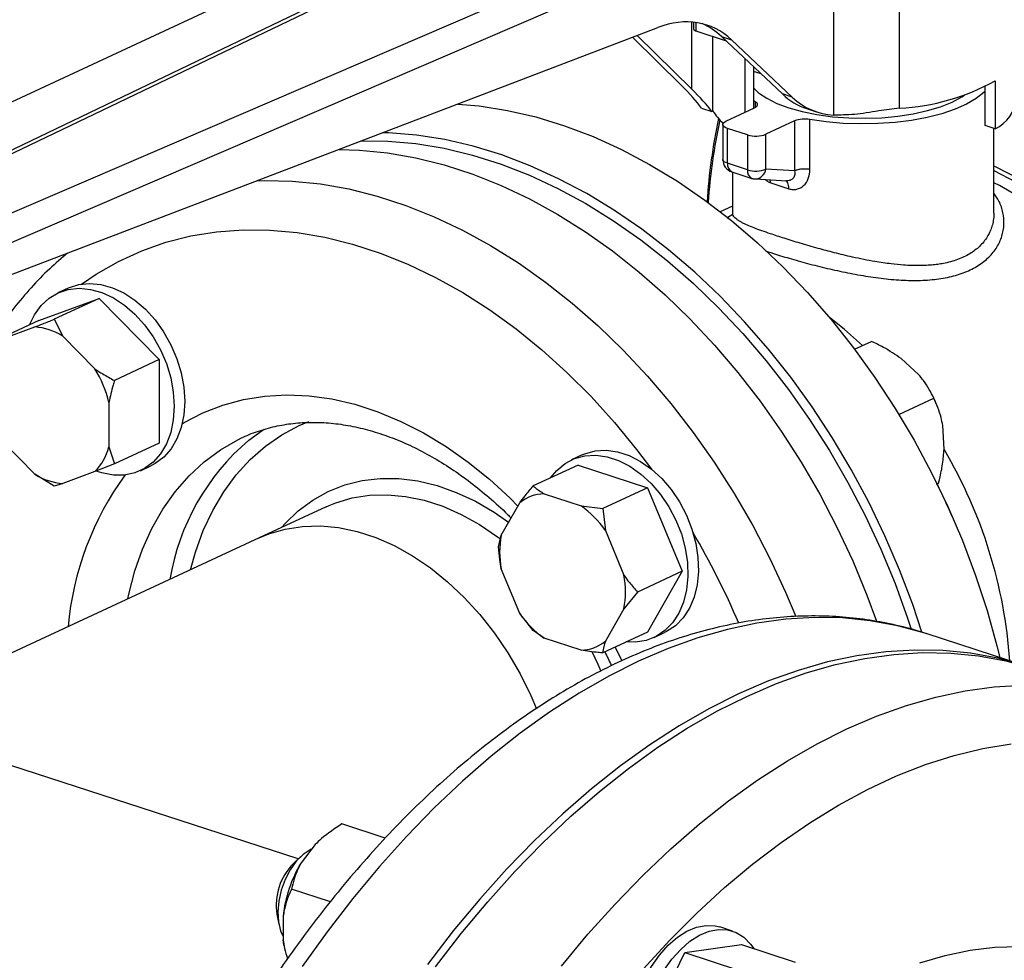
# Model space of a CAD drawing. Units: millimetres. Extents: x 4 to 416, y 4 to 293.
# Drawn here: x 347 to 355, y 175 to 183 of the extents above; entities that cross this region are included whole.
import ezdxf

# ---------------------------------------------------------------- set-up
doc = ezdxf.new("R2010")
doc.units = ezdxf.units.MM

msp = doc.modelspace()

# ---------------------------------------------------------------- linework, layer by layer
at = {"color": 7, "linetype": 'Continuous', "lineweight": 25}
for p, q in [((351.8944, 184.6657), (345.8772, 181.7799)), ((344.346, 181.4936), (350.7597, 184.476)), ((352.9502, 184.3393), (346.505, 181.5666)), ((346.5615, 181.3407), (353.0739, 184.1423)), ((353.9251, 183.4906), (353.9254, 182.5843)), ((354.4871, 182.6421), (354.4869, 183.4612)), ((346.6622, 181.1241), (352.4314, 183.3292)), ((352.7358, 183.3743), (352.7358, 183.3168)), ((352.6334, 182.8354), (352.2151, 183.2465)), ((352.7198, 182.8055), (352.2554, 183.2619)), ((352.7552, 183.3004), (353.0136, 183.2145)), ((352.9, 182.6225), (352.8998, 183.2523)), ((352.9732, 183.2526), (353.0577, 183.2245)), ((352.9732, 183.2526), (353.4908, 182.7643)), ((353.0577, 183.2245), (353.5753, 182.7362)), ((353.1729, 183.0642), (353.173, 182.6075)), ((353.2464, 182.9949), (353.2465, 182.6417)), ((353.3102, 182.9347), (353.2464, 182.9554)), ((355.2146, 182.4947), (355.2145, 182.8265)), ((355.3002, 182.8757), (355.3003, 182.4662)), ((353.5753, 182.7362), (353.4908, 182.7643)), ((353.2603, 182.6971), (353.2464, 182.7052)), ((352.8027, 182.6442), (352.8914, 182.6147)), ((353.0103, 182.5319), (353.2538, 182.6451)), ((353.6974, 182.6392), (353.7819, 182.6111)), ((352.9844, 182.5042), (352.9845, 182.2073)), ((353.5948, 182.5344), (353.3513, 182.4212)), ((353.5948, 182.5344), (353.5949, 182.1102)), ((353.7254, 182.122), (353.7253, 182.5462)), ((355.3003, 182.4662), (355.2146, 182.4947)), ((353.1948, 182.4157), (353.0243, 182.4711)), ((353.0243, 182.1742), (353.0243, 182.4711)), ((353.1948, 182.4157), (353.1948, 182.1188)), ((353.3513, 182.1243), (353.3513, 182.4212)), ((355.2898, 181.749), (355.2897, 182.4698)), ((353.1948, 182.1188), (353.0243, 182.1742)), ((353.0613, 182.1016), (353.2318, 182.0463)), ((353.0675, 182.0996), (353.0676, 181.7486)), ((353.5949, 182.1102), (353.3513, 182.1243)), ((353.2597, 182.041), (353.5276, 182.0255)), ((353.3914, 182.0073), (353.5464, 181.957)), ((353.0676, 181.8107), (352.9631, 181.7621)), ((353.0675, 181.7484), (353.0676, 181.7348)), ((349.3724, 176.2577), (332.7782, 181.6444)), ((347.4164, 181.1127), (347.3273, 181.0713)), ((347.1671, 180.8363), (347.6785, 181.025)), ((347.6785, 181.025), (347.2972, 180.8477)), ((347.6785, 181.025), (348.1901, 180.5043)), ((347.1671, 180.8363), (346.7858, 180.6591)), ((347.2972, 180.8477), (347.3702, 180.7047)), ((346.8588, 180.6815), (347.1316, 180.7821)), ((347.3702, 180.7047), (347.6432, 180.4269)), ((354.1047, 180.593), (354.2491, 180.6601)), ((348.1901, 180.5043), (347.8088, 180.327)), ((348.1901, 180.5043), (348.1902, 179.795)), ((354.6495, 180.3786), (354.5006, 180.5143)), ((354.4821, 180.0381), (354.7799, 180.1765)), ((354.7734, 180.1899), (354.7721, 180.1926)), ((354.7943, 180.1447), (354.7933, 180.1472)), ((347.7625, 180.14), (347.7626, 179.7616)), ((354.8667, 179.7431), (354.8552, 179.9454)), ((347.1319, 179.529), (346.859, 179.8068)), ((347.7626, 179.7616), (347.809, 179.6177)), ((348.1902, 179.795), (347.809, 179.6177)), ((351.7866, 179.694), (351.6975, 179.6526)), ((347.809, 179.6177), (347.6434, 179.5521)), ((348.03, 179.56), (348.1191, 179.6014)), ((351.7535, 179.6071), (351.3722, 179.4298)), ((351.7535, 179.6071), (352.3441, 179.4154)), ((347.2976, 179.429), (347.1319, 179.529)), ((347.6434, 179.5521), (347.3705, 179.4515)), ((352.3441, 179.4154), (351.9628, 179.2381)), ((352.3441, 179.4154), (352.6395, 178.7053)), ((354.7954, 179.4708), (354.7945, 179.4725)), ((354.8011, 179.4457), (354.8209, 179.4556)), ((354.8062, 179.4488), (354.8209, 179.4556)), ((351.4636, 179.3636), (351.7787, 179.2613)), ((349.61, 179.2532), (349.0399, 178.9881)), ((349.61, 179.2532), (349.6364, 179.2651)), ((351.0996, 179.0108), (351.257, 179.2874)), ((351.7787, 179.2613), (351.9628, 179.2381)), ((351.9628, 179.2381), (351.9854, 179.0509)), ((354.9459, 179.1471), (354.9451, 179.1489)), ((349.0399, 178.9881), (345.7187, 177.4437)), ((351.077, 178.9114), (351.0996, 179.0108)), ((351.9854, 179.0509), (352.143, 178.6721)), ((351.2573, 178.3454), (351.0996, 178.7242)), ((352.6395, 178.7053), (352.2583, 178.528)), ((352.6395, 178.7053), (352.3444, 178.1868)), ((352.2583, 178.528), (352.1431, 178.3855)), ((351.3725, 178.2013), (351.2573, 178.3454)), ((352.1431, 178.3855), (351.9856, 178.1089)), ((351.4639, 178.135), (351.3725, 178.2013)), ((352.3444, 178.1868), (351.9631, 178.0096)), ((352.4003, 178.1414), (352.4894, 178.1828)), ((355.5652, 177.898), (354.7127, 178.1747)), ((354.7191, 178.1726), (354.7127, 178.1747)), ((351.779, 178.0327), (351.4639, 178.135)), ((350.1137, 176.4354), (349.743, 176.5558)), ((349.5169, 176.3798), (349.3972, 176.2243)), ((349.3945, 176.2785), (349.3317, 176.2194)), ((349.6465, 175.894), (349.316, 176.0013)), ((349.1916, 175.7878), (349.2077, 175.7031)), ((349.244, 175.7698), (349.2443, 175.5709)), ((353.0662, 175.6447), (352.9596, 175.6793)), ((349.2516, 175.5236), (349.2443, 175.5709)), ((349.2516, 175.5236), (349.2533, 175.5148)), ((352.3272, 174.784), (352.6618, 175.461)), ((352.6618, 175.461), (353.1435, 175.5291)), ((352.6618, 175.461), (353.1179, 175.313)), ((353.1435, 175.5291), (353.5996, 175.3811))]:
    msp.add_line(p, q, dxfattribs=at)
at = {"color": 8, "linetype": 'Continuous', "lineweight": 25}
for p, q in [((345.9403, 181.7789), (351.9632, 184.6674)), ((352.7198, 182.8055), (352.7196, 183.3757)), ((352.7552, 183.3719), (352.7552, 183.3004)), ((353.2603, 182.6971), (353.2604, 182.6485)), ((353.3914, 182.0073), (353.3875, 182.0336)), ((352.0701, 178.0593), (352.1242, 177.9419))]:
    msp.add_line(p, q, dxfattribs=at)
at = {"color": 7, "linetype": 'Continuous', "lineweight": 25, "flags": 128}
for points in [[(353.2464, 182.8151), (353.2889, 182.775), (353.3585, 182.7275), (353.4448, 182.6843), (353.546, 182.6464), (353.6601, 182.6144), (353.7848, 182.5891), (353.9174, 182.5709), (354.0554, 182.5603), (354.1959, 182.5574), (354.3361, 182.5623), (354.473, 182.5748), (354.6039, 182.5949), (354.7262, 182.622), (354.8373, 182.6555), (354.935, 182.6949), (355.0173, 182.7392), (355.0394, 182.7538)], [(355.2145, 182.7847), (355.2055, 182.7759), (355.14, 182.7243), (355.0575, 182.6766), (354.9594, 182.6335), (354.8475, 182.5959), (354.7236, 182.5644), (354.5902, 182.5395), (354.4494, 182.5218), (354.3038, 182.5115), (354.156, 182.5088), (354.0086, 182.5138), (353.8642, 182.5263), (353.7253, 182.5462)], [(350.7292, 182.6786), (350.9125, 182.6621), (351.153, 182.6243), (351.3951, 182.5682), (351.6379, 182.4938), (351.8805, 182.4016), (352.1219, 182.2919), (352.3613, 182.165), (352.5977, 182.0215), (352.8302, 181.8619), (353.058, 181.6868), (353.2801, 181.4969), (353.4959, 181.2929), (353.7043, 181.0756), (353.9047, 180.8457), (354.0962, 180.6042), (354.2782, 180.352), (354.45, 180.0901), (354.6108, 179.8194), (354.7602, 179.5409), (354.8975, 179.2558), (355.0222, 178.965), (355.1338, 178.6698), (355.232, 178.3711), (355.3163, 178.0703), (355.341, 177.9707)], [(353.2538, 182.6451), (353.2641, 182.6508), (353.272, 182.6571), (353.2772, 182.6638), (353.2795, 182.6707), (353.2789, 182.6777), (353.2755, 182.6845), (353.2692, 182.691), (353.2603, 182.6971)], [(353.0243, 182.4711), (353.009, 182.4771), (352.9971, 182.4842), (352.9889, 182.492), (352.9849, 182.5003), (352.985, 182.5088), (352.9895, 182.5171), (352.998, 182.5249), (353.0103, 182.5319)], [(354.6775, 178.1873), (354.5994, 178.4212), (354.4877, 178.7165), (354.363, 179.0072), (354.2257, 179.2924), (354.0764, 179.5708), (353.9155, 179.8416), (353.7437, 180.1035), (353.5617, 180.3557), (353.3702, 180.5972), (353.1698, 180.827), (352.9614, 181.0444), (352.7457, 181.2484), (352.5235, 181.4383), (352.2957, 181.6134), (352.0632, 181.773), (351.8268, 181.9165), (351.5874, 182.0433), (351.346, 182.1531), (351.1034, 182.2453), (350.8606, 182.3196), (350.6185, 182.3758), (350.378, 182.4136), (350.14, 182.4328), (350.0906, 182.4345)], [(349.9081, 182.3648), (350.135, 182.3623), (350.373, 182.3413), (350.6135, 182.3017), (350.8555, 182.2435), (351.098, 182.167), (351.3403, 182.0725), (351.5812, 181.9604), (351.8199, 181.8311), (352.0555, 181.6851), (352.2871, 181.5229), (352.5137, 181.3452), (352.7344, 181.1527), (352.9485, 180.9462), (353.1551, 180.7263), (353.3534, 180.494), (353.5426, 180.2502), (353.7219, 179.9958), (353.8908, 179.7318), (354.0486, 179.4593), (354.1946, 179.1792), (354.3282, 178.8926), (354.449, 178.6007), (354.5565, 178.3047), (354.5869, 178.2129)], [(349.7203, 182.293), (349.8928, 182.2873), (350.1315, 182.2634), (350.3725, 182.221), (350.6148, 182.1602), (350.8577, 182.0814), (351.1001, 181.9848), (351.3411, 181.8707), (351.5798, 181.7396), (351.8153, 181.5921), (352.0467, 181.4285), (352.2732, 181.2497), (352.4938, 181.0562), (352.7078, 180.8488), (352.9143, 180.6282), (353.1125, 180.3954), (353.3017, 180.1511), (353.4812, 179.8964), (353.6503, 179.6322), (353.8084, 179.3594), (353.9548, 179.0792), (354.089, 178.7925), (354.2104, 178.5005), (354.2925, 178.2798)], [(357.2721, 178.9107), (357.2437, 179.1437), (357.2003, 179.378), (357.1422, 179.6121), (357.0698, 179.8445), (356.9835, 180.0737), (356.8839, 180.2982), (356.7717, 180.5164), (356.6476, 180.727), (356.5124, 180.9286), (356.367, 181.1198), (356.2123, 181.2993), (356.0495, 181.4661), (355.8795, 181.6189), (355.7034, 181.7569), (355.5225, 181.879), (355.3379, 181.9845), (355.2898, 182.009)], [(347.4164, 181.1127), (347.42, 181.1144), (347.506, 181.1426), (347.5981, 181.1525), (347.6942, 181.1437), (347.792, 181.1164), (347.8893, 181.0714), (347.9837, 181.0096), (348.073, 180.9325), (348.1552, 180.8419), (348.2283, 180.74), (348.2906, 180.6291), (348.3406, 180.5118), (348.3772, 180.3909), (348.3996, 180.2692), (348.4071, 180.1495)], [(347.0871, 180.7991), (347.129, 180.8864), (347.1853, 180.9643), (347.2531, 181.027), (347.331, 181.073), (347.4169, 181.1012), (347.5091, 181.1111), (347.6051, 181.1022), (347.703, 181.075), (347.8002, 181.0299), (347.8946, 180.9682), (347.9839, 180.8911), (348.0661, 180.8005), (348.1392, 180.6986), (348.2015, 180.5877), (348.2515, 180.4704), (348.2882, 180.3495), (348.3105, 180.2277), (348.318, 180.1081)], [(348.4071, 180.1495), (348.3996, 180.0347), (348.3773, 179.9275), (348.3408, 179.8304), (348.2908, 179.7456), (348.2285, 179.6751), (348.1555, 179.6206), (348.1191, 179.6014)], [(354.7933, 180.1472), (354.7804, 180.1756), (354.7734, 180.1899)], [(348.318, 180.1081), (348.3105, 179.9933), (348.2883, 179.8861), (348.2517, 179.7889), (348.2017, 179.7041), (348.1395, 179.6337), (348.0664, 179.5792), (347.9842, 179.5419), (347.8949, 179.5228), (347.8006, 179.5223), (347.7033, 179.5404), (347.6619, 179.5536)], [(348.9516, 179.8184), (349.0674, 179.9023), (349.0826, 179.9122)], [(351.7866, 179.694), (351.8111, 179.7045), (351.8988, 179.7282), (351.9921, 179.7334), (352.0889, 179.7199), (352.1868, 179.6881), (352.2835, 179.6388), (352.3768, 179.573), (352.4646, 179.4924), (352.5446, 179.3987), (352.6152, 179.2943), (352.6746, 179.1816), (352.7213, 179.0631), (352.7545, 178.9417), (352.7731, 178.8203), (352.7769, 178.7016), (352.7657, 178.5885), (352.7398, 178.4835), (352.6998, 178.3893), (352.6466, 178.3079), (352.5815, 178.2412), (352.506, 178.191), (352.4894, 178.1828)], [(351.5183, 179.4978), (351.5715, 179.5628), (351.642, 179.6214), (351.722, 179.6631), (351.8097, 179.6868), (351.9031, 179.6919), (351.9998, 179.6785), (352.0977, 179.6467), (352.1944, 179.5973), (352.2878, 179.5316), (352.3755, 179.4509), (352.4556, 179.3573), (352.5261, 179.2529), (352.5855, 179.1402), (352.6323, 179.0217), (352.6654, 178.9003), (352.684, 178.7789), (352.6878, 178.6602), (352.6766, 178.547), (352.6507, 178.4421), (352.6107, 178.3478), (352.5575, 178.2664), (352.4924, 178.1998), (352.4169, 178.1495), (352.3328, 178.1168), (352.242, 178.1023), (352.1622, 178.1045)], [(349.0399, 178.9881), (349.1219, 179.0222), (349.2625, 179.0636), (349.4093, 179.0866), (349.5611, 179.0908), (349.7164, 179.0764), (349.8739, 179.0433), (350.0321, 178.9919), (350.1896, 178.9228), (350.3449, 178.8364), (350.4967, 178.7336), (350.6436, 178.6153), (350.7842, 178.4826), (350.9173, 178.3367), (351.0417, 178.1789), (351.1562, 178.0106), (351.2599, 177.8334), (351.3517, 177.6489), (351.4007, 177.5353)], [(349.0399, 178.9881), (349.1219, 179.0222), (349.2625, 179.0636), (349.4093, 179.0866), (349.5611, 179.0908), (349.7164, 179.0764), (349.8739, 179.0433), (350.0321, 178.9919), (350.1896, 178.9228), (350.3449, 178.8364), (350.4967, 178.7336), (350.6436, 178.6153), (350.7842, 178.4826), (350.9173, 178.3367), (351.0417, 178.1789), (351.1562, 178.0106), (351.2599, 177.8334), (351.3517, 177.6489), (351.4007, 177.5353)], [(355.5477, 177.9036), (355.3224, 177.9647), (355.0916, 178.007), (354.8559, 178.0303), (354.6158, 178.0346), (354.3721, 178.0197), (354.1253, 177.9859), (353.8759, 177.9331), (353.6247, 177.8615), (353.3722, 177.7713), (353.1191, 177.6627), (352.8661, 177.5359), (352.6136, 177.3913), (352.3624, 177.2293), (352.1131, 177.0502), (351.8663, 176.8545), (351.6226, 176.6427), (351.3826, 176.4152), (351.147, 176.1727), (350.9163, 175.9158), (350.691, 175.6451), (350.4718, 175.3613)], [(350.54, 175.3392), (350.7592, 175.623), (350.9845, 175.8937), (351.2152, 176.1506), (351.4508, 176.3931), (351.6908, 176.6205), (351.9345, 176.8324), (352.1813, 177.0281), (352.4306, 177.2072), (352.6818, 177.3692), (352.9342, 177.5138), (353.1873, 177.6406), (353.4404, 177.7492), (353.6929, 177.8394), (353.9441, 177.911), (354.1935, 177.9638), (354.4403, 177.9976), (354.684, 178.0124), (354.9241, 178.0082), (355.1598, 177.9849), (355.3906, 177.9426), (355.6159, 177.8814), (355.6334, 177.8758)], [(349.4843, 176.341), (349.4752, 176.3365), (349.4141, 176.2958), (349.3564, 176.2381), (349.3046, 176.166), (349.2612, 176.0829), (349.2282, 175.9928), (349.2073, 175.8998), (349.1992, 175.8082), (349.2045, 175.7224), (349.2228, 175.6464), (349.2443, 175.5987)], [(352.445, 174.0941), (352.3801, 174.1243), (352.3188, 174.1737), (352.2664, 174.2398), (352.2243, 174.321), (352.1934, 174.4155), (352.1744, 174.521), (352.1678, 174.6352), (352.1737, 174.7552), (352.1921, 174.8783), (352.2223, 175.0016), (352.2638, 175.1222), (352.3156, 175.2372), (352.3765, 175.3441), (352.445, 175.4402), (352.5195, 175.5234), (352.5983, 175.5917), (352.6796, 175.6434), (352.7613, 175.6774), (352.8417, 175.6928), (352.9189, 175.6894), (352.9596, 175.6793)], [(352.483, 175.3095), (352.5515, 175.4056), (352.6261, 175.4888), (352.7049, 175.5571), (352.7861, 175.6088), (352.8679, 175.6428), (352.9483, 175.6582), (353.0254, 175.6548), (353.0975, 175.6325), (353.1628, 175.592), (353.2197, 175.5341), (353.2469, 175.4956)]]:
    msp.add_lwpolyline(points, dxfattribs=at)
at = {"color": 8, "linetype": 'Continuous', "lineweight": 25, "flags": 128}
for points in [[(353.0243, 182.1742), (353.0091, 182.1802), (352.9971, 182.1873), (352.989, 182.1951), (352.9849, 182.2034), (352.9845, 182.2073)], [(355.5023, 182.0419), (355.3149, 182.1389), (355.2898, 182.1505)], [(355.2898, 182.112), (355.4747, 182.0163)], [(349.0207, 182.0256), (349.0872, 182.0275), (349.3227, 182.0222), (349.5614, 181.9983), (349.8024, 181.9559), (350.0447, 181.8951), (350.2876, 181.8163), (350.5299, 181.7197), (350.7709, 181.6056), (351.0097, 181.4745), (351.2452, 181.327), (351.4766, 181.1634), (351.7031, 180.9846), (351.9237, 180.7911), (352.1377, 180.5836), (352.3442, 180.3631), (352.5424, 180.1303), (352.7316, 179.886), (352.9111, 179.6313), (353.0802, 179.367), (353.2383, 179.0943), (353.3847, 178.8141), (353.5189, 178.5274), (353.6067, 178.3199)], [(347.5288, 181.1469), (347.6539, 181.2316), (347.8432, 181.3399), (348.0413, 181.4304), (348.2472, 181.5029), (348.4601, 181.5569), (348.6791, 181.5923), (348.9034, 181.6089), (349.132, 181.6067), (349.364, 181.5857), (349.5984, 181.5459), (349.8343, 181.4875), (350.0706, 181.4108), (350.3065, 181.316), (350.5409, 181.2036), (350.7729, 181.0741), (351.0015, 180.9279), (351.2259, 180.7656), (351.445, 180.588), (351.6579, 180.3957), (351.8639, 180.1896), (352.062, 179.9704), (352.2515, 179.7391), (352.3766, 179.5732)], [(354.1728, 180.6246), (354.0186, 180.7617), (353.8887, 180.8649)], [(348.3857, 179.9594), (348.4025, 179.9694), (348.5627, 180.0528), (348.7311, 180.1183), (348.9066, 180.1657), (349.0883, 180.1947), (349.2751, 180.2051), (349.4659, 180.1968), (349.6595, 180.1698), (349.8548, 180.1244), (350.0507, 180.0608), (350.2461, 179.9794), (350.4397, 179.8806), (350.6305, 179.7651), (350.8173, 179.6335), (350.999, 179.4865), (351.1746, 179.3251), (351.2408, 179.2589)], [(348.4565, 178.7168), (348.4983, 178.8665), (348.5648, 179.0499), (348.6452, 179.2214), (348.739, 179.38), (348.8454, 179.5245), (348.9637, 179.6539), (349.0932, 179.7674), (349.233, 179.8642), (349.382, 179.9437), (349.4632, 179.9781)], [(347.9237, 178.469), (347.9323, 178.5099), (347.9838, 178.707), (348.0495, 178.8938), (348.1289, 179.0691), (348.2216, 179.2318), (348.3268, 179.3808), (348.444, 179.5152), (348.5724, 179.6341), (348.7111, 179.7366), (348.8592, 179.8223), (348.8972, 179.8408)], [(349.2308, 179.0769), (349.2617, 179.1118), (349.3733, 179.2195), (349.4957, 179.3105), (349.6278, 179.384), (349.7684, 179.4394), (349.9162, 179.4762), (350.07, 179.494), (350.2284, 179.4928), (350.39, 179.4725), (350.5534, 179.4332), (350.7172, 179.3755), (350.8799, 179.2996), (351.0401, 179.2064), (351.1628, 179.1219)], [(349.6364, 179.2651), (349.692, 179.2873), (349.8326, 179.3287), (349.9794, 179.3517), (350.1312, 179.3559), (350.2865, 179.3415), (350.444, 179.3084), (350.6022, 179.2571), (350.7597, 179.1879), (350.915, 179.1015), (351.0668, 178.9987), (351.0929, 178.9791)], [(354.7127, 178.1747), (354.6952, 178.1803), (354.4699, 178.2415), (354.2391, 178.2838), (354.0034, 178.3071), (353.7634, 178.3113), (353.5196, 178.2965), (353.2728, 178.2626), (353.0234, 178.2099), (352.7722, 178.1383), (352.5198, 178.048), (352.2667, 177.9394), (352.0136, 177.8127), (351.7611, 177.6681), (351.5099, 177.506), (351.2606, 177.3269), (351.0138, 177.1312), (350.7701, 176.9194), (350.5302, 176.692), (350.2945, 176.4495), (350.0638, 176.1926), (349.8385, 175.9219), (349.6193, 175.6381), (349.4067, 175.3418)], [(351.8694, 178.023), (351.9218, 177.914), (351.9477, 177.8554)], [(351.6117, 175.3463), (351.8369, 175.617), (352.0677, 175.8739), (352.3033, 176.1164), (352.5433, 176.3438), (352.787, 176.5556), (353.0338, 176.7513), (353.2831, 176.9304), (353.5343, 177.0925), (353.7867, 177.2371), (354.0398, 177.3638), (354.2929, 177.4724), (354.5454, 177.5627), (354.7966, 177.6343), (355.0459, 177.687), (355.2928, 177.7209), (355.5365, 177.7357), (355.7765, 177.7315), (356.0122, 177.7082), (356.243, 177.6659), (356.4684, 177.6047), (356.4859, 177.5991)], [(352.3073, 175.3205), (352.5336, 175.5665), (352.7646, 175.7979), (352.9996, 176.0142), (353.2382, 176.2146), (353.4797, 176.3988), (353.7234, 176.5662), (353.9687, 176.7164), (354.215, 176.849), (354.4616, 176.9637), (354.7079, 177.0601), (354.9532, 177.1381), (355.1969, 177.1973), (355.4384, 177.2377)], [(354.6615, 175.3746), (354.8755, 175.4379), (355.0877, 175.4823), (355.2973, 175.5077), (355.5035, 175.514), (355.7058, 175.5012), (355.9034, 175.4694), (356.0955, 175.4186), (356.2817, 175.349)]]:
    msp.add_lwpolyline(points, dxfattribs=at)
at = {"color": 7, "linetype": 'Continuous', "lineweight": 25}
for centre, radius, start, end in [((352.7581, 183.3235), 0.0233, 196.77682, 262.90448), ((354.3861, 184.5257), 1.8863, 273.06742, 298.98669), ((355.1522, 182.7658), 0.3342, 296.30312, 353.11573), ((352.5745, 182.9687), 0.4752, 311.83131, 313.23332), ((353.2323, 182.8101), 0.3816, 209.44993, 230.36768), ((354.7208, 180.1548), 2.4983, 95.3688, 99.44452), ((357.7561, 181.5286), 4.9165, 167.94303, 176.28189), ((357.7002, 181.4991), 4.8535, 167.58155, 175.96033), ((353.6808, 182.3098), 0.2405, 79.33261, 110.95841), ((353.265, 182.6473), 0.242, 253.12246, 290.87787), ((353.0956, 182.2073), 0.1111, 180.01358, 252.01565), ((353.2651, 182.3504), 0.242, 253.12246, 290.87787), ((353.2661, 182.152), 0.1111, 252.01565, 266.68773), ((347.0955, 180.2647), 0.5187, 58.02129, 86.01001), ((346.8122, 179.9129), 0.9771, 13.4408, 31.73886), ((347.316, 179.8772), 0.4613, 315.20278, 345.48646), ((347.4066, 179.9689), 0.5186, 238.02072, 266.01058), ((348.3779, 176.2908), 7.1622, 23.51924, 26.35948), ((351.4773, 179.0085), 0.3554, 92.19676, 128.29349), ((351.2949, 178.5792), 0.8363, 34.33884, 54.64861), ((351.854, 178.8677), 0.7679, 169.2608, 190.76636), ((351.3886, 178.5286), 0.7679, 349.2608, 10.76636), ((351.9478, 178.8171), 0.8362, 214.33852, 234.64872), ((351.7654, 178.3879), 0.3554, 272.19829, 308.29233), ((349.6865, 175.8657), 0.501, 135.09174, 188.93975), ((350.3515, 175.6496), 1.1141, 148.94512, 173.80358)]:
    msp.add_arc(centre, radius, start, end, dxfattribs=at)
at = {"color": 8, "linetype": 'Continuous', "lineweight": 25}
for centre, radius, start, end in [((353.0971, 182.1656), 0.0733, 173.24249, 240.74959), ((353.2625, 182.1076), 0.0686, 170.5931, 243.39899), ((353.2546, 182.1387), 0.0978, 272.9843, 351.50597), ((350.2393, 178.3054), 1.9868, 130.40205, 170.45807), ((351.3215, 177.6557), 4.1139, 4.0093, 30.41256), ((349.9507, 178.0162), 2.5437, 143.65665, 175.10837), ((346.8896, 175.5989), 6.7759, 23.15876, 30.44788)]:
    msp.add_arc(centre, radius, start, end, dxfattribs=at)
at = {"color": 7, "linetype": 'Continuous', "lineweight": 25}
for centre, major_axis, ratio, start_param, end_param in [((352.3992, 182.0362), (0.4603, 1.3105), 0.617951, 6.015004, 6.765495), ((352.3147, 182.0643), (0.4603, 1.3105), 0.617951, 6.015004, 6.241764), ((351.7703, 183.1346), (1.0998, -0.7083), 0.22463, 0.522631, 0.824967), ((351.7703, 183.1346), (1.2098, -0.7791), 0.22463, 0.553528, 0.824967), ((354.1493, 183.9526), (0.4603, 1.3105), 0.617951, 2.873411, 3.152023), ((354.2337, 183.9245), (0.4603, 1.3105), 0.617951, 2.873411, 3.32107)]:
    msp.add_ellipse(centre, major_axis=major_axis, ratio=ratio, start_param=start_param, end_param=end_param, dxfattribs=at)
for points, knots in [([(354.3109, 182.6192), (354.2393, 182.6078), (354.0932, 182.5845), (353.9821, 182.5844), (353.9254, 182.5843)], [0, 0, 0, 0, 0.489287, 1, 1, 1, 1]), ([(353.5464, 181.957), (353.5576, 181.9544), (353.5799, 181.9492), (353.6133, 181.9526), (353.6448, 181.964), (353.6822, 181.9908), (353.7175, 182.0428), (353.7228, 182.0953), (353.7254, 182.122)], [0, 0, 0, 0, 0.119365, 0.23907, 0.361177, 0.485604, 0.739622, 1, 1, 1, 1]), ([(353.7254, 182.122), (353.714, 182.1235), (353.6912, 182.1265), (353.6547, 182.1252), (353.6205, 182.1201), (353.6034, 182.1135), (353.5949, 182.1102)], [0, 0, 0, 0, 0.249989, 0.500004, 0.750001, 1, 1, 1, 1]), ([(347.4108, 181.4102), (347.3595, 181.3667), (347.2515, 181.2752), (347.0993, 181.1182), (346.9518, 180.9437), (346.8155, 180.7558), (346.6907, 180.5553), (346.5777, 180.3429), (346.4772, 180.1193), (346.3894, 179.8852), (346.3146, 179.6415), (346.2532, 179.3891), (346.2054, 179.1289), (346.1713, 178.8617), (346.1511, 178.5887), (346.1445, 178.3106), (346.1528, 178.0285), (346.1667, 177.8115), (346.1823, 177.6883), (346.1857, 177.6609)], [0, 0, 0, 0, 0.054911, 0.115602, 0.176474, 0.237552, 0.298842, 0.360343, 0.42204, 0.48391, 0.545927, 0.608065, 0.670295, 0.732593, 0.794937, 0.857311, 0.919701, 0.982093, 1, 1, 1, 1]), ([(347.1316, 180.7821), (347.1542, 180.791), (347.2078, 180.812), (347.2644, 180.8346), (347.2972, 180.8477)], [0, 0, 0, 0, 0.421445, 1, 1, 1, 1]), ([(354.5006, 180.5143), (354.4515, 180.5471), (354.3713, 180.6007), (354.2832, 180.6435), (354.2491, 180.6601)], [0, 0, 0, 0, 0.613161, 1, 1, 1, 1]), ([(347.6432, 180.4269), (347.6657, 180.4118), (347.7194, 180.3761), (347.776, 180.345), (347.8088, 180.327)], [0, 0, 0, 0, 0.421438, 1, 1, 1, 1]), ([(347.8088, 180.327), (347.805, 180.3142), (347.7867, 180.2523), (347.7732, 180.1897), (347.7625, 180.14)], [0, 0, 0, 0, 0.206697, 1, 1, 1, 1]), ([(354.7799, 180.1765), (354.7538, 180.2268), (354.7184, 180.2953), (354.6639, 180.3612), (354.6495, 180.3786)], [0, 0, 0, 0, 0.73544, 1, 1, 1, 1]), ([(354.8552, 179.9454), (354.8507, 179.9677), (354.8338, 180.0523), (354.8027, 180.1238), (354.7799, 180.1765)], [0, 0, 0, 0, 0.263333, 1, 1, 1, 1]), ([(348.8979, 179.8407), (348.8998, 179.8417), (348.9466, 179.8669), (349.0451, 179.9016), (349.1935, 179.9432), (349.3486, 179.9666), (349.5082, 179.9739), (349.6714, 179.9647), (349.8372, 179.9393), (350.0047, 179.898), (350.1732, 179.841), (350.3418, 179.7686), (350.5096, 179.6812), (350.6756, 179.579), (350.8392, 179.463), (350.9986, 179.3324), (351.1135, 179.23), (351.1731, 179.1678), (351.183, 179.1574)], [0, 0, 0, 0, 0.003096, 0.076316, 0.149564, 0.222352, 0.294403, 0.365627, 0.43607, 0.505853, 0.575129, 0.644032, 0.712686, 0.781181, 0.849589, 0.917958, 0.986318, 1, 1, 1, 1]), ([(354.8209, 179.4556), (354.8239, 179.4679), (354.8367, 179.5213), (354.8562, 179.6175), (354.8632, 179.701), (354.8667, 179.7431)], [0, 0, 0, 0, 0.129164, 0.560807, 1, 1, 1, 1]), ([(347.3705, 179.4515), (347.3587, 179.4476), (347.3305, 179.4385), (347.3096, 179.4325), (347.2976, 179.429)], [0, 0, 0, 0, 0.421439, 1, 1, 1, 1]), ([(351.257, 179.2874), (351.2723, 179.3073), (351.3086, 179.3547), (351.3489, 179.4023), (351.3722, 179.4298)], [0, 0, 0, 0, 0.421446, 1, 1, 1, 1]), ([(351.3722, 179.4298), (351.3776, 179.4251), (351.4037, 179.4022), (351.4371, 179.3806), (351.4636, 179.3636)], [0, 0, 0, 0, 0.206696, 1, 1, 1, 1]), ([(351.0996, 178.7242), (351.095, 178.7507), (351.0841, 178.8133), (351.0796, 178.8755), (351.077, 178.9114)], [0, 0, 0, 0, 0.421443, 1, 1, 1, 1]), ([(352.143, 178.6721), (352.1584, 178.6506), (352.1947, 178.5998), (352.235, 178.5543), (352.2583, 178.528)], [0, 0, 0, 0, 0.421446, 1, 1, 1, 1]), ([(354.7193, 178.1713), (354.7078, 178.1755), (354.624, 178.2057), (354.4629, 178.246), (354.2363, 178.2909), (354.0051, 178.3173), (353.7703, 178.3271), (353.5322, 178.3197), (353.2912, 178.2953), (353.0478, 178.2537), (352.8026, 178.1949), (352.556, 178.1192), (352.3086, 178.0264), (352.0611, 177.9169), (351.8141, 177.7909), (351.5682, 177.6486), (351.3241, 177.4904), (351.0822, 177.3168), (350.8433, 177.1282), (350.6078, 176.925), (350.3762, 176.7079), (350.1491, 176.4773), (349.927, 176.2338), (349.7103, 175.978), (349.4994, 175.7105), (349.2949, 175.432), (349.097, 175.1429), (348.9063, 174.844), (348.723, 174.536), (348.5476, 174.2195), (348.3804, 173.8952), (348.2217, 173.5638), (348.072, 173.2261), (347.9314, 172.8828), (347.8004, 172.5346), (347.6791, 172.1822), (347.5678, 171.8266), (347.4669, 171.4683), (347.3764, 171.1082), (347.2966, 170.7471), (347.2277, 170.3858), (347.1699, 170.0249), (347.1232, 169.6653), (347.0878, 169.3078), (347.0639, 168.9531), (347.0514, 168.602), (347.0505, 168.2552), (347.0612, 167.9135), (347.0835, 167.5775), (347.1175, 167.2482), (347.1631, 166.9261), (347.2202, 166.6119), (347.2889, 166.3064), (347.369, 166.0103), (347.4604, 165.7243), (347.5631, 165.4491), (347.6767, 165.1853), (347.8011, 164.9337), (347.936, 164.6949), (348.0811, 164.4696), (348.2361, 164.2584), (348.4004, 164.0619), (348.5736, 163.8805), (348.7551, 163.7147), (348.9446, 163.5648), (349.1413, 163.4314), (349.3446, 163.314), (349.5546, 163.2147), (349.713, 163.1496), (349.803, 163.1229), (349.8192, 163.1181)], [0, 0, 0, 0, 0.002326, 0.016868, 0.031408, 0.045966, 0.060559, 0.075204, 0.089914, 0.104695, 0.119552, 0.134481, 0.149479, 0.164536, 0.179644, 0.194792, 0.209971, 0.225171, 0.240386, 0.255609, 0.270835, 0.286058, 0.301278, 0.316491, 0.331698, 0.346897, 0.362089, 0.377274, 0.392452, 0.407623, 0.422789, 0.437951, 0.453108, 0.468263, 0.483415, 0.498567, 0.513718, 0.528869, 0.544023, 0.559178, 0.574337, 0.5895, 0.604668, 0.619842, 0.635023, 0.650211, 0.665408, 0.680614, 0.695829, 0.711053, 0.726286, 0.741528, 0.756775, 0.772028, 0.787281, 0.802529, 0.817767, 0.832985, 0.848177, 0.86333, 0.878436, 0.893482, 0.90846, 0.923363, 0.938187, 0.952934, 0.96761, 0.982226, 0.996798, 1, 1, 1, 1]), ([(351.9856, 178.1089), (351.9811, 178.094), (351.9702, 178.0584), (351.9657, 178.0275), (351.9631, 178.0096)], [0, 0, 0, 0, 0.4214447, 1, 1, 1, 1]), ([(351.9631, 178.0096), (351.9501, 178.0108), (351.8874, 178.0167), (351.827, 178.0256), (351.779, 178.0327)], [0, 0, 0, 0, 0.206684, 1, 1, 1, 1]), ([(351.9797, 178.0189), (351.9987, 177.9814), (352.0184, 177.9425), (352.0349, 177.9024), (352.0355, 177.901)], [0, 0, 0, 0, 0.965733, 1, 1, 1, 1]), ([(349.743, 176.5558), (349.6834, 176.5159), (349.6023, 176.4617), (349.5348, 176.397), (349.5169, 176.3798)], [0, 0, 0, 0, 0.735444, 1, 1, 1, 1]), ([(349.3972, 176.2243), (349.375, 176.1786), (349.3388, 176.1042), (349.3224, 176.03), (349.316, 176.0013)], [0, 0, 0, 0, 0.613155, 1, 1, 1, 1]), ([(349.316, 176.0013), (349.3118, 175.9922), (349.2934, 175.9528), (349.2644, 175.8787), (349.2508, 175.8063), (349.244, 175.7698)], [0, 0, 0, 0, 0.1291687, 0.5608034, 1, 1, 1, 1]), ([(349.2443, 175.5709), (349.2478, 175.5464), (349.2554, 175.4927), (349.2729, 175.4393), (349.2824, 175.4104)], [0, 0, 0, 0, 0.457192, 1, 1, 1, 1])]:
    msp.add_open_spline(points, degree=3, knots=knots, dxfattribs=at)
at = {"color": 8, "linetype": 'Continuous', "lineweight": 25}
for points, knots in [([(353.5949, 182.1102), (353.5963, 182.0966), (353.5984, 182.0767), (353.5887, 182.0542), (353.5781, 182.0412), (353.5642, 182.0317), (353.5476, 182.0264), (353.5349, 182.0244), (353.528, 182.0256), (353.5276, 182.0256)], [0, 0, 0, 0, 0.310831, 0.454165, 0.591549, 0.718699, 0.851981, 0.99329, 1, 1, 1, 1]), ([(353.3462, 182.036), (353.3519, 182.0307), (353.3661, 182.0176), (353.382, 182.0112), (353.3914, 182.0073)], [0, 0, 0, 0, 0.406569, 1, 1, 1, 1]), ([(353.5464, 181.957), (353.5461, 181.9671), (353.5456, 181.9871), (353.5373, 182.0097), (353.5282, 182.0228), (353.5211, 182.0247), (353.5196, 182.0251)], [0, 0, 0, 0, 0.305809, 0.611618, 0.91732, 1, 1, 1, 1]), ([(353.3471, 181.4301), (353.3775, 181.4199), (353.4507, 181.3954), (353.5858, 181.3551), (353.7457, 181.3112), (353.9153, 181.27), (354.0897, 181.2331), (354.2653, 181.2035), (354.4387, 181.1833), (354.6071, 181.1756), (354.7668, 181.182), (354.9145, 181.2048), (355.0467, 181.2446), (355.1596, 181.3016), (355.2514, 181.374), (355.3191, 181.4592), (355.3623, 181.5537), (355.3796, 181.6534), (355.3709, 181.7541), (355.3423, 181.8448), (355.3055, 181.8972), (355.2898, 181.9195)], [0, 0, 0, 0, 0.037608, 0.090604, 0.143406, 0.197146, 0.250962, 0.304947, 0.359353, 0.413662, 0.468671, 0.523246, 0.578072, 0.632918, 0.687547, 0.742778, 0.797098, 0.851924, 0.906057, 0.959928, 1, 1, 1, 1]), ([(353.0675, 181.7395), (353.0509, 181.729), (353.0323, 181.7172), (353.0236, 181.7069), (353.0226, 181.7058)], [0, 0, 0, 0, 0.892878, 1, 1, 1, 1]), ([(355.2897, 181.749), (355.2897, 181.7472), (355.2904, 181.7268), (355.2863, 181.6898), (355.2754, 181.6406), (355.2596, 181.5976), (355.2315, 181.5414), (355.1824, 181.4765), (355.0996, 181.4089), (354.9979, 181.3576), (354.9023, 181.3297), (354.8254, 181.3161), (354.7728, 181.3095), (354.7163, 181.3053), (354.6561, 181.3035), (354.5907, 181.3042), (354.5109, 181.3089), (354.4063, 181.3192), (354.2614, 181.3404), (354.0982, 181.3727), (353.9361, 181.412), (353.7868, 181.4524), (353.6431, 181.4937), (353.5066, 181.536), (353.3991, 181.5714), (353.3152, 181.6003), (353.2491, 181.6249), (353.2009, 181.6448), (353.1665, 181.6605), (353.1424, 181.6726), (353.1205, 181.6851), (353.1015, 181.698), (353.0867, 181.7105), (353.0747, 181.7245), (353.0678, 181.737), (353.0684, 181.7459), (353.0686, 181.7486)], [0, 0, 0, 0, 0.002674, 0.029946, 0.05471, 0.076968, 0.096741, 0.145443, 0.190434, 0.236833, 0.283673, 0.301128, 0.31923, 0.337986, 0.357405, 0.377471, 0.399563, 0.430915, 0.471518, 0.526737, 0.572094, 0.613013, 0.660397, 0.706443, 0.750822, 0.781315, 0.813028, 0.845997, 0.862787, 0.880574, 0.899361, 0.91915, 0.939937, 0.958067, 0.987009, 1, 1, 1, 1])]:
    msp.add_open_spline(points, degree=3, knots=knots, dxfattribs=at)

doc.saveas('drawing.dxf')
